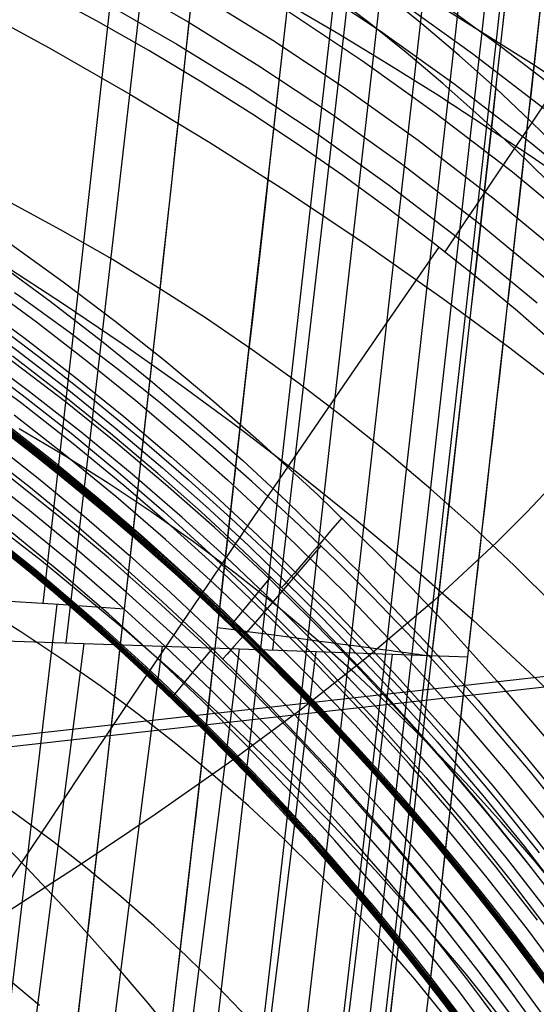
# Model space of a CAD drawing. Units: millimetres. Extents: x -1352 to 947, y -386 to 380.
# Drawn here: x 806 to 825, y -43 to -7 of the extents above; entities that cross this region are included whole.
import ezdxf

# ---------------------------------------------------------------- set-up
doc = ezdxf.new("R2010")
doc.units = ezdxf.units.MM
doc.header["$MEASUREMENT"] = 0
doc.layers.add('GEB-KONTUR-A', color=7, linetype='Continuous', lineweight=0)

# ---------------------------------------------------------------- blocks, each defined once
blk = doc.blocks.new('Block_5')
at = {"layer": 'GEB-KONTUR-A', "color": 18, "lineweight": 25, "true_color": 0x000000}
blk.add_open_spline([(787.835, -27.782), (788.866, -19.096), (789.858, -10.439), (790.842, -1.72), (791.809, 6.856), (792.632, 14.274), (793.729, 24.069), (795.602, 40.779), (797.491, 57.413), (799.348, 74.616), (802.909, 107.615), (806.104, 140.329), (808.601, 172.856), (813.304, 234.128), (814.481, 283.515), (813.208, 340.881)], degree=3, knots=[0, 0, 0, 0, 1, 1, 1, 2, 2, 2, 3, 3, 3, 4, 4, 4, 5, 5, 5, 5], dxfattribs=at)
blk = doc.blocks.new('Block_12')
at = {"layer": 'GEB-KONTUR-A', "color": 18, "lineweight": 25, "true_color": 0x000000}
blk.add_line((809.804, -28.787), (809.804, -28.787), dxfattribs=at)
for points in [[(809.804, -28.787), (811.073, -17.373), (812.328, -5.884), (813.566, 5.673), (814.786, 17.293), (815.984, 28.968), (817.158, 40.692), (818.306, 52.458), (819.426, 64.261), (820.515, 76.093), (821.571, 87.948), (822.591, 99.82), (823.573, 111.702), (824.516, 123.588)], [(806.787, -28.579), (808.246, -15.623), (809.662, -2.8), (811.039, 9.897), (812.378, 22.476), (813.678, 34.939), (814.938, 47.293), (816.157, 59.545), (817.333, 71.703), (818.466, 83.776), (819.555, 95.772), (820.599, 107.699), (821.598, 119.564)], [(809.804, -28.787), (807.363, -28.617), (804.914, -28.463), (802.453, -28.324), (799.976, -28.201), (797.196, -28.079), (794.385, -27.973), (791.537, -27.881), (788.647, -27.802)]]:
    blk.add_lwpolyline(points, dxfattribs=at)
blk = doc.blocks.new('Block_17')
at = {"layer": 'GEB-KONTUR-A', "color": 18, "lineweight": 25, "true_color": 0x000000}
blk.add_lwpolyline([(825.447, -9.168), (823.818, -7.929), (822.168, -6.726), (820.495, -5.558), (818.802, -4.425), (817.089, -3.329), (814.633, -1.84), (812.141, -0.424), (809.615, 0.921), (807.057, 2.195), (804.31, 3.473), (801.535, 4.677), (798.736, 5.812), (795.914, 6.884), (793.896, 7.608), (791.868, 8.302), (789.832, 8.967), (787.787, 9.601), (785.735, 10.207), (783.676, 10.785), (779.54, 11.859), (777.125, 12.435), (774.704, 12.977)], dxfattribs=at)
blk = doc.blocks.new('Block_91')
at = {"layer": 'GEB-KONTUR-A', "color": 18, "lineweight": 25, "true_color": 0x000000}
for p, q in [((813.262, -29.475), (813.262, -29.475)), ((821.214, -30.535), (821.214, -30.535))]:
    blk.add_line(p, q, dxfattribs=at)
for points in [[(813.262, -29.475), (815.846, -6.551), (818.338, 16.385), (819.546, 27.858), (820.726, 39.334), (821.876, 50.814), (822.996, 62.297), (824.189, 74.923), (825.341, 87.554), (826.45, 100.189), (827.514, 112.828), (828.89, 130.077)], [(838.941, 353.69), (838.955, 339.307), (838.896, 324.923), (838.762, 310.541), (838.552, 296.159), (838.187, 278.348), (837.703, 260.539), (837.099, 242.735), (836.375, 224.937), (835.445, 205.489), (834.375, 186.049), (833.171, 166.617), (831.841, 147.195), (830.242, 125.906), (828.506, 104.629), (826.641, 83.364), (824.657, 62.111), (822.386, 39.141), (819.998, 16.183), (817.505, -6.762), (814.92, -29.696)], [(840.64, 353.697), (840.654, 339.304), (840.594, 324.91), (840.46, 310.517), (840.251, 296.125), (839.885, 278.3), (839.4, 260.479), (838.796, 242.661), (838.071, 224.849), (837.141, 205.387), (836.07, 185.933), (834.866, 166.489), (833.534, 147.054), (831.935, 125.752), (830.198, 104.462), (828.332, 83.186), (826.346, 61.922), (824.075, 38.941), (821.685, 15.974), (819.191, -6.979), (816.606, -29.92)], [(842.228, 353.704), (842.243, 339.301), (842.183, 324.898), (842.049, 310.495), (841.839, 296.093), (841.473, 278.256), (840.988, 260.422), (840.384, 242.592), (839.658, 224.768), (838.727, 205.292), (837.656, 185.826), (836.451, 166.369), (835.118, 146.922), (833.518, 125.607), (831.78, 104.306), (829.913, 83.019), (827.927, 61.746), (825.654, 38.755), (823.264, 15.779), (820.769, -7.182), (818.182, -30.13)], [(843.565, 353.709), (843.579, 339.299), (843.52, 324.888), (843.385, 310.477), (843.175, 296.067), (842.809, 278.219), (842.324, 260.374), (841.719, 242.534), (840.993, 224.699), (840.061, 205.213), (838.989, 185.735), (837.784, 166.268), (836.451, 146.811), (834.849, 125.486), (833.111, 104.175), (831.243, 82.879), (829.256, 61.597), (826.982, 38.598), (824.591, 15.615), (822.096, -7.353), (819.509, -30.307)], [(844.54, 353.713), (844.555, 339.297), (844.495, 324.88), (844.361, 310.463), (844.15, 296.047), (843.784, 278.192), (843.299, 260.34), (842.694, 242.492), (841.967, 224.649), (841.035, 205.154), (839.963, 185.669), (838.757, 166.194), (837.423, 146.73), (835.821, 125.397), (834.082, 104.079), (832.214, 82.776), (830.226, 61.488), (827.952, 38.483), (825.56, 15.495), (823.064, -7.478), (820.477, -30.436)], [(845.107, 353.716), (845.121, 339.296), (845.062, 324.876), (844.927, 310.456), (844.717, 296.036), (844.351, 278.176), (843.865, 260.319), (843.26, 242.467), (842.534, 224.62), (841.601, 205.12), (840.529, 185.63), (839.322, 166.151), (837.988, 146.683), (836.386, 125.346), (834.646, 104.024), (832.778, 82.717), (830.79, 61.425), (828.515, 38.417), (826.124, 15.425), (823.627, -7.551), (821.039, -30.511)], [(836.559, 125.293), (835.705, 114.625), (834.819, 103.968), (833.901, 93.32), (832.952, 82.678), (831.973, 72.041), (830.965, 61.406), (829.847, 49.94), (828.698, 38.472), (827.519, 26.999), (826.311, 15.518), (825.075, 4.027), (823.813, -7.477), (822.525, -18.997), (821.214, -30.535)]]:
    blk.add_lwpolyline(points, dxfattribs=at)
blk.add_open_spline([(821.214, -30.535), (821.214, -30.535), (817.654, -30.06), (813.262, -29.475)], degree=3, dxfattribs=at)
blk = doc.blocks.new('Block_103')
at = {"layer": 'GEB-KONTUR-A', "color": 18, "lineweight": 25, "true_color": 0x000000}
blk.add_line((809.804, -28.787), (809.804, -28.787), dxfattribs=at)
for points in [[(809.804, -28.787), (807.363, -28.617), (804.914, -28.463), (802.453, -28.324), (799.976, -28.201), (797.196, -28.079), (794.385, -27.973), (791.537, -27.881), (788.647, -27.802)], [(807.294, -28.612), (806.241, -37.613), (805.164, -46.67), (804.051, -55.762), (802.89, -64.868), (801.671, -73.966), (800.383, -83.038), (799.013, -92.061), (797.55, -101.015), (795.984, -109.879), (795.159, -114.268)], [(796.736, -119.872), (797.972, -113.601), (799.146, -107.259), (800.261, -100.854), (801.322, -94.395), (802.332, -87.891), (803.295, -81.351), (804.216, -74.783), (805.099, -68.197), (805.946, -61.601), (806.763, -55.005), (807.554, -48.416), (808.321, -41.845), (809.07, -35.299), (809.804, -28.787)]]:
    blk.add_lwpolyline(points, dxfattribs=at)
blk = doc.blocks.new('Block_311')
at = {"layer": 'GEB-KONTUR-A', "color": 18, "lineweight": 25, "true_color": 0x000000}
for points in [[(825.956, -19.079), (824.4, -17.727), (822.817, -16.411), (821.208, -15.132), (819.574, -13.892), (817.915, -12.688), (816.234, -11.522), (814.53, -10.394), (812.632, -9.197), (810.709, -8.046), (808.763, -6.941), (806.795, -5.883)], [(825.801, -28.67), (824.298, -27.179), (822.758, -25.732), (821.184, -24.329), (819.574, -22.969), (817.931, -21.654), (816.256, -20.383), (814.55, -19.156), (812.813, -17.974), (811.047, -16.838), (809.252, -15.746), (807.431, -14.701), (805.583, -13.701), (803.71, -12.747), (801.695, -11.784), (799.656, -10.871), (797.593, -10.005), (795.509, -9.183), (792.8, -8.187), (790.061, -7.258), (787.294, -6.393), (784.501, -5.589), (781.683, -4.845)], [(826.395, -39.803), (825.074, -38.172), (823.801, -36.688), (822.492, -35.245), (821.148, -33.842), (819.769, -32.481), (818.355, -31.161), (816.908, -29.881), (815.428, -28.643), (813.916, -27.447), (812.372, -26.292), (810.797, -25.178), (809.192, -24.106), (807.557, -23.075), (805.893, -22.087)], [(821.799, -44.021), (820.584, -42.522), (819.414, -41.159), (818.211, -39.835), (816.976, -38.549), (815.709, -37.301), (814.409, -36.091), (813.078, -34.92), (811.715, -33.786), (810.321, -32.691), (808.896, -31.633), (807.441, -30.613), (805.955, -29.631), (804.438, -28.686)], [(799.445, -48.097), (800.327, -46.762), (801.266, -45.339), (802.264, -43.825), (803.324, -42.219), (804.446, -40.521), (805.634, -38.729), (806.888, -36.842), (808.211, -34.858), (809.605, -32.776), (811.071, -30.595), (812.611, -28.313), (814.227, -25.929), (815.921, -23.443), (817.694, -20.852), (819.549, -18.155), (821.488, -15.351)], [(814.394, -43.983), (813.257, -42.799), (812.09, -41.65), (810.894, -40.536), (809.667, -39.457), (808.41, -38.412), (807.123, -37.401), (805.806, -36.424), (804.458, -35.481), (803.08, -34.571), (801.671, -33.694), (800.231, -32.85), (798.76, -32.038), (797.257, -31.258), (795.724, -30.511), (794.062, -29.751), (792.366, -29.027), (790.638, -28.337), (788.879, -27.679), (786.571, -26.88), (784.217, -26.132), (781.818, -25.434)], [(806.65, -43.506), (805.489, -42.535), (804.298, -41.595), (803.078, -40.684), (801.828, -39.802), (800.547, -38.949), (799.234, -38.124), (797.89, -37.326), (796.514, -36.556), (795.105, -35.813), (793.663, -35.096), (792.095, -34.364), (790.491, -33.66), (788.851, -32.985), (787.177, -32.339), (784.975, -31.548), (782.721, -30.802), (780.416, -30.101)]]:
    blk.add_lwpolyline(points, dxfattribs=at)
blk = doc.blocks.new('Block_314')
at = {"layer": 'GEB-KONTUR-A', "color": 18, "lineweight": 25, "true_color": 0x000000}
for points in [[(825.447, -9.168), (823.818, -7.929), (822.168, -6.726), (820.495, -5.558), (818.802, -4.425), (817.089, -3.329), (814.633, -1.84), (812.141, -0.424), (809.615, 0.921), (807.057, 2.195), (804.31, 3.473), (801.535, 4.677), (798.736, 5.812), (795.914, 6.884), (793.896, 7.608), (791.868, 8.302), (789.832, 8.967), (787.787, 9.601), (785.735, 10.207), (783.676, 10.785), (779.54, 11.859), (777.125, 12.435), (774.704, 12.977)], [(767.975, 12.74), (771.492, 12.02), (774.998, 11.233), (778.224, 10.444), (781.436, 9.594), (784.474, 8.726), (787.497, 7.798), (790.491, 6.81), (793.467, 5.759), (796.476, 4.62), (799.461, 3.411), (802.427, 2.126), (805.363, 0.761), (808.218, -0.665), (811.033, -2.178), (813.795, -3.775), (816.511, -5.46), (819.301, -7.316), (822.034, -9.268), (824.936, -11.496), (827.76, -13.835)], [(775.25, 12.562), (778.497, 11.768), (781.732, 10.911), (784.792, 10.036), (787.837, 9.1), (790.855, 8.105), (793.855, 7.044), (796.89, 5.895), (799.902, 4.674), (802.896, 3.376), (805.862, 1.997), (808.749, 0.554), (811.598, -0.977), (814.393, -2.593), (817.142, -4.299), (819.967, -6.18), (822.734, -8.156), (825.672, -10.413)], [(760.154, 12.754), (763.967, 12.118), (767.767, 11.414), (771.265, 10.699), (774.749, 9.919), (777.955, 9.137), (781.145, 8.295), (784.162, 7.435), (787.162, 6.515), (790.133, 5.537), (793.085, 4.495), (796.069, 3.368), (799.028, 2.171), (801.967, 0.899), (804.874, -0.45), (807.697, -1.859), (810.48, -3.354), (813.21, -4.93), (815.893, -6.594), (818.65, -8.428), (821.35, -10.355), (824.216, -12.555), (827.005, -14.864)], [(755.889, 12.09), (759.995, 11.481), (763.789, 10.851), (767.57, 10.154), (771.049, 9.446), (774.513, 8.673), (777.699, 7.9), (780.87, 7.065), (783.866, 6.214), (786.845, 5.303), (789.795, 4.335), (792.725, 3.304), (795.686, 2.188), (798.621, 1.003), (801.535, -0.255), (804.414, -1.589), (807.208, -2.981), (809.961, -4.457), (812.661, -6.015), (815.315, -7.658), (818.04, -9.47), (820.71, -11.373), (823.541, -13.546), (826.298, -15.826)], [(759.849, 10.322), (763.627, 9.699), (767.391, 9.009), (770.853, 8.309), (774.299, 7.545), (777.468, 6.779), (780.62, 5.953), (783.599, 5.111), (786.56, 4.21), (789.491, 3.252), (792.401, 2.232), (795.342, 1.127), (798.256, -0.045), (801.147, -1.29), (804.002, -2.61), (806.77, -3.986), (809.497, -5.445), (812.17, -6.985), (814.797, -8.61), (817.495, -10.4), (820.137, -12.283), (822.94, -14.431), (825.666, -16.685)], [(759.723, 9.316), (763.487, 8.7), (767.237, 8.018), (770.684, 7.326), (774.115, 6.571), (777.269, 5.814), (780.406, 4.997), (783.37, 4.164), (786.315, 3.272), (789.23, 2.324), (792.124, 1.315), (795.047, 0.221), (797.943, -0.94), (800.816, -2.173), (803.651, -3.479), (806.398, -4.841), (809.102, -6.285), (811.753, -7.808), (814.358, -9.417), (817.033, -11.189), (819.652, -13.053), (822.43, -15.18), (825.132, -17.412)], [(825.956, -19.079), (824.4, -17.727), (822.817, -16.411), (821.208, -15.132), (819.574, -13.892), (817.915, -12.688), (816.234, -11.522), (814.53, -10.394), (812.632, -9.197), (810.709, -8.046), (808.763, -6.941), (806.795, -5.883)], [(825.796, -9.44), (825.192, -10.336), (824.583, -11.239), (823.986, -12.124), (823.418, -12.967), (822.894, -13.745), (822.427, -14.438), (822.027, -15.031), (821.7, -15.517)]]:
    blk.add_lwpolyline(points, dxfattribs=at)
blk = doc.blocks.new('Block_324')
at = {"layer": 'GEB-KONTUR-A', "color": 18, "lineweight": 25, "true_color": 0x000000}
for points in [[(827.56, -13.813), (824.909, -11.984), (821.993, -10.063), (821.439, -9.708), (819.611, -8.559), (817.768, -7.436), (814.344, -5.435), (814.045, -5.265), (812.1, -4.184), (810.143, -3.129), (806.797, -1.405), (803.417, 0.239), (800.05, 1.783), (797.968, 2.693), (794.531, 4.121), (791.055, 5.474), (787.544, 6.751), (783.928, 7.974), (780.366, 9.091), (776.667, 10.16), (772.948, 11.145), (771.75, 11.443)], [(771.844, 6.34), (772.004, 6.296), (775.313, 5.353), (778.601, 4.34), (781.866, 3.256), (785.107, 2.102), (788.322, 0.878), (791.511, -0.417), (794.672, -1.782), (797.803, -3.218), (800.904, -4.725), (803.972, -6.302), (807.006, -7.95), (810.006, -9.668), (812.969, -11.457), (815.894, -13.317), (818.781, -15.247), (821.627, -17.248), (824.117, -19.084), (826.57, -20.975)], [(778.79, -3.017), (781.32, -3.963), (783.826, -4.955), (786.309, -5.994), (788.767, -7.079), (791.201, -8.21), (793.609, -9.388), (795.992, -10.612), (798.349, -11.882), (800.679, -13.198), (802.981, -14.56), (805.256, -15.968), (807.503, -17.421), (809.721, -18.92), (811.91, -20.465), (814.069, -22.054), (816.198, -23.689), (818.425, -25.476), (820.613, -27.313), (822.757, -29.199), (824.851, -31.133), (826.893, -33.115)], [(782.263, -12.065), (786.016, -13.833), (789.683, -15.724), (793.263, -17.736), (796.756, -19.869), (800.164, -22.122), (803.486, -24.494), (806.723, -26.984), (809.876, -29.592), (811.808, -31.284), (813.702, -33.021), (815.556, -34.802), (817.364, -36.625), (819.123, -38.491), (820.83, -40.396), (822.479, -42.341), (824.066, -44.325), (825.589, -46.347)], [(831.405, -16.616), (830.583, -17.936), (829.714, -19.222), (828.8, -20.476), (827.844, -21.698), (826.846, -22.891), (825.809, -24.056), (824.735, -25.195), (823.625, -26.308), (821.304, -28.466), (818.861, -30.543), (816.311, -32.55), (813.668, -34.5), (810.947, -36.405), (808.16, -38.277), (802.451, -41.971), (796.655, -45.68), (793.76, -47.57), (790.887, -49.501)], [(785.203, -21.843), (787.612, -23.286), (789.963, -24.794), (792.258, -26.367), (794.497, -28.004), (796.684, -29.705), (798.821, -31.469), (800.909, -33.296), (802.951, -35.185), (804.565, -36.753), (806.147, -38.36), (807.693, -40.006), (809.202, -41.689), (810.669, -43.409), (812.092, -45.166)]]:
    blk.add_lwpolyline(points, dxfattribs=at)
blk = doc.blocks.new('Block_332')
at = {"layer": 'GEB-KONTUR-A', "color": 18, "lineweight": 25, "true_color": 0x000000}
blk.add_line((822.558, -30.55), (822.558, -30.55), dxfattribs=at)
for points in [[(822.558, -30.55), (824.013, -17.722), (825.437, -4.904), (826.805, 7.669), (828.142, 20.229), (829.415, 32.455), (830.657, 44.69), (831.866, 56.932), (833.04, 69.181), (834.135, 80.973), (835.191, 92.757), (836.209, 104.538), (837.187, 116.32)], [(815.312, -30.299), (816.294, -21.912), (817.254, -13.579), (818.198, -5.295), (819.128, 2.941), (820.045, 11.131), (820.949, 19.275), (822.282, 31.409), (823.585, 43.449), (824.855, 55.403), (826.089, 67.277), (827.284, 79.078), (828.44, 90.814), (829.553, 102.491), (830.624, 114.115), (831.652, 125.692)], [(807.635, -30.04), (808.612, -21.726), (809.564, -13.46), (810.503, -5.234), (811.434, 2.953), (813.272, 19.208), (814.635, 31.296), (815.979, 43.301), (817.301, 55.231), (818.594, 67.091), (819.854, 78.889), (821.078, 90.629), (822.265, 102.32), (823.412, 113.965), (824.517, 125.571)], [(802.362, -29.867), (804.979, -29.952), (807.561, -30.037), (810.112, -30.122), (812.637, -30.208), (815.139, -30.293), (817.624, -30.379), (822.558, -30.55)]]:
    blk.add_lwpolyline(points, dxfattribs=at)
blk = doc.blocks.new('Block_336')
at = {"layer": 'GEB-KONTUR-A', "color": 18, "lineweight": 25, "true_color": 0x000000}
blk.add_line((822.558, -30.55), (822.558, -30.55), dxfattribs=at)
for points in [[(802.362, -29.867), (804.979, -29.952), (807.561, -30.037), (810.112, -30.122), (812.637, -30.208), (815.139, -30.293), (817.624, -30.379), (822.558, -30.55)], [(808.293, -30.061), (807.599, -35.447), (806.9, -40.906), (806.192, -46.432), (805.473, -52.017), (804.739, -57.653), (803.988, -63.334), (802.417, -74.801), (800.736, -86.356), (798.918, -97.941), (797.95, -103.726), (796.938, -109.497), (795.879, -115.245)], [(811.197, -30.159), (810.489, -35.681), (809.776, -41.271), (809.054, -46.922), (808.32, -52.626), (807.571, -58.377), (806.804, -64.166), (805.199, -75.834), (803.481, -87.572), (801.621, -99.323), (800.63, -105.185), (799.594, -111.029), (798.509, -116.847)], [(814.069, -30.256), (813.353, -35.916), (812.631, -41.636), (811.9, -47.411), (811.156, -53.232), (809.616, -64.989), (807.984, -76.849), (806.233, -88.759), (805.305, -94.715), (804.336, -100.662), (803.325, -106.594), (802.266, -112.503), (801.157, -118.382)], [(816.915, -30.354), (816.198, -36.151), (815.473, -42.002), (813.989, -53.834), (812.435, -65.798), (810.783, -77.841), (809.006, -89.907), (808.062, -95.934), (807.076, -101.946), (806.045, -107.937), (804.965, -113.902)], [(819.743, -30.452), (819.031, -36.388), (818.311, -42.367), (816.83, -54.43), (815.272, -66.592), (813.608, -78.802), (811.811, -91.009), (810.854, -97.095), (809.853, -103.162), (808.804, -109.202), (807.704, -115.21)], [(810.445, -116.605), (811.279, -112.135), (812.084, -107.64), (812.861, -103.122), (813.612, -98.585), (814.337, -94.031), (815.717, -84.891), (817.011, -75.729), (818.23, -66.573), (819.383, -57.449), (820.482, -48.386), (821.537, -39.41), (822.051, -34.964), (822.558, -30.55)]]:
    blk.add_lwpolyline(points, dxfattribs=at)
blk = doc.blocks.new('Block_339')
at = {"layer": 'GEB-KONTUR-A', "color": 18, "lineweight": 25, "true_color": 0x000000}
for p, q in [((813.262, -29.475), (813.262, -29.475)), ((821.214, -30.535), (821.214, -30.535))]:
    blk.add_line(p, q, dxfattribs=at)
for points in [[(801.006, -116.085), (802.096, -110.296), (802.953, -105.517), (803.7, -101.171), (804.419, -96.82), (805.784, -88.103), (806.169, -85.529), (807.313, -77.58), (808.396, -69.622), (809.92, -57.738), (811.625, -43.611), (813.262, -29.475)], [(814.92, -29.696), (813.282, -43.843), (811.576, -57.977), (809.778, -71.91), (808.822, -78.866), (807.819, -85.814), (806.874, -92.037), (805.882, -98.252), (804.838, -104.455), (803.735, -110.645), (802.693, -116.187)], [(816.606, -29.92), (814.967, -44.074), (813.26, -58.221), (811.459, -72.173), (810.501, -79.141), (809.496, -86.103), (808.549, -92.341), (807.555, -98.57), (806.507, -104.791), (805.402, -111), (804.356, -116.561)], [(818.183, -30.13), (816.543, -44.289), (814.834, -58.448), (813.031, -72.419), (812.072, -79.399), (811.065, -86.373), (810.116, -92.624), (809.119, -98.869), (808.069, -105.105), (806.96, -111.332), (805.911, -116.91)], [(819.509, -30.307), (817.868, -44.471), (816.159, -58.64), (814.354, -72.626), (813.393, -79.615), (812.384, -86.601), (811.434, -92.863), (810.435, -99.119), (809.383, -105.369), (808.271, -111.611), (807.219, -117.204)], [(820.477, -30.436), (818.836, -44.603), (817.125, -58.78), (815.319, -72.777), (814.357, -79.773), (813.347, -86.767), (812.396, -93.037), (811.396, -99.302), (810.341, -105.562), (809.228, -111.815), (808.174, -117.418)], [(821.039, -30.511), (819.398, -44.68), (817.687, -58.861), (815.88, -72.865), (814.917, -79.865), (813.907, -86.863), (812.955, -93.138), (811.954, -99.409), (810.899, -105.674), (809.784, -111.933), (808.729, -117.543)], [(821.214, -30.535), (820.412, -37.511), (819.589, -44.57), (818.741, -51.7), (817.862, -58.886), (816.979, -65.86), (816.058, -72.861), (815.094, -79.877), (814.081, -86.893), (813.123, -93.2), (812.119, -99.488), (811.065, -105.748), (809.957, -111.97), (808.888, -117.648)]]:
    blk.add_lwpolyline(points, dxfattribs=at)
blk.add_open_spline([(821.214, -30.535), (821.214, -30.535), (817.654, -30.06), (813.262, -29.475)], degree=3, dxfattribs=at)
blk = doc.blocks.new('Block_350')
at = {"layer": 'GEB-KONTUR-A', "color": 18, "lineweight": 25, "true_color": 0x000000}
for points, knots in [([(813.262, -29.475), (816.763, 1.083), (820.053, 31.67), (822.996, 62.297), (824.613, 79.129), (826.126, 95.973), (827.514, 112.828), (828.461, 124.325), (829.35, 135.827), (830.175, 147.334), (830.863, 156.923), (831.506, 166.516), (832.102, 176.112), (833.113, 192.406), (833.987, 208.71), (834.706, 225.022), (834.919, 229.843), (835.118, 234.664), (835.304, 239.485), (836.033, 258.38), (836.557, 277.284), (836.882, 296.193), (837.212, 315.354), (837.339, 334.52), (837.271, 353.684)], [0, 0, 0, 0, 1, 1, 1, 2, 2, 2, 3, 3, 3, 4, 4, 4, 5, 5, 5, 6, 6, 6, 7, 7, 7, 8, 8, 8, 8]), ([(809.804, -28.787), (816.607, 31.878), (822.903, 96.012), (827.076, 159.203), (831.25, 222.395), (833.291, 283.167), (833.286, 346.523)], [0, 0, 0, 0, 1, 1, 1, 2, 2, 2, 2]), ([(708.946, -229.817), (717.81, -229.817), (726.601, -228.598), (735.036, -225.51), (742.256, -222.866), (748.712, -219.045), (754.673, -213.838), (763.893, -205.784), (770.535, -195.673), (775.417, -186.294), (782.908, -171.904), (788.971, -154.014), (794.06, -132.163), (801.578, -99.878), (805.922, -63.407), (809.804, -28.787)], [0, 0, 0, 0, 1, 1, 1, 2, 2, 2, 3, 3, 3, 4, 4, 4, 5, 5, 5, 5]), ([(708.946, -234.843), (711.169, -234.843), (713.393, -234.764), (715.612, -234.6), (718.148, -234.412), (720.679, -234.112), (723.19, -233.683), (724.541, -233.453), (725.886, -233.185), (727.224, -232.879), (728.679, -232.546), (730.125, -232.168), (731.559, -231.742), (732.76, -231.386), (733.953, -230.996), (735.135, -230.573), (737.051, -229.886), (738.94, -229.111), (740.791, -228.244), (741.347, -227.984), (741.899, -227.716), (742.448, -227.439), (744.778, -226.265), (747.045, -224.944), (749.235, -223.488), (749.487, -223.321), (749.738, -223.151), (749.988, -222.98), (751.957, -221.632), (753.862, -220.173), (755.694, -218.616), (756.573, -217.87), (757.436, -217.1), (758.282, -216.31), (759.537, -215.136), (760.755, -213.916), (761.935, -212.655), (763.36, -211.133), (764.73, -209.552), (766.047, -207.922), (766.692, -207.124), (767.324, -206.314), (767.944, -205.493), (769.927, -202.868), (771.784, -200.131), (773.525, -197.312), (773.577, -197.227), (773.63, -197.142), (773.682, -197.056), (775.609, -193.919), (777.393, -190.683), (779.056, -187.375), (779.551, -186.392), (780.034, -185.403), (780.508, -184.408), (781.745, -181.81), (782.913, -179.174), (784.02, -176.508), (785.015, -174.111), (785.961, -171.689), (786.864, -169.25), (787.449, -167.67), (788.016, -166.082), (788.566, -164.487), (790.001, -160.324), (791.322, -156.115), (792.55, -151.876), (792.6, -151.703), (792.65, -151.53), (792.7, -151.357), (794.054, -146.65), (795.297, -141.907), (796.45, -137.139), (796.841, -135.525), (797.221, -133.909), (797.592, -132.29), (798.387, -128.823), (799.139, -125.346), (799.855, -121.86), (800.644, -118.015), (801.389, -114.16), (802.096, -110.296), (802.388, -108.705), (802.673, -107.111), (802.953, -105.517), (803.968, -99.726), (804.905, -93.92), (805.784, -88.103), (805.913, -87.245), (806.042, -86.387), (806.169, -85.529), (806.953, -80.234), (807.692, -74.93), (808.396, -69.622), (808.921, -65.663), (809.428, -61.702), (809.92, -57.738), (811.09, -48.325), (812.182, -38.9), (813.262, -29.475)], [0, 0, 0, 0, 1, 1, 1, 2, 2, 2, 3, 3, 3, 4, 4, 4, 5, 5, 5, 6, 6, 6, 7, 7, 7, 8, 8, 8, 9, 9, 9, 10, 10, 10, 11, 11, 11, 12, 12, 12, 13, 13, 13, 14, 14, 14, 15, 15, 15, 16, 16, 16, 17, 17, 17, 18, 18, 18, 19, 19, 19, 20, 20, 20, 21, 21, 21, 22, 22, 22, 23, 23, 23, 24, 24, 24, 25, 25, 25, 26, 26, 26, 27, 27, 27, 28, 28, 28, 29, 29, 29, 30, 30, 30, 31, 31, 31, 32, 32, 32, 33, 33, 33, 33])]:
    blk.add_open_spline(points, degree=3, knots=knots, dxfattribs=at)
blk = doc.blocks.new('Block_351')
at = {"layer": 'GEB-KONTUR-A', "color": 18, "lineweight": 25, "true_color": 0x000000}
for points, knots in [([(822.558, -30.55), (823.538, -21.991), (824.497, -13.45), (825.437, -4.904), (826.359, 3.479), (827.262, 11.862), (828.142, 20.229), (829.858, 36.525), (831.499, 52.845), (833.04, 69.181), (836.008, 100.64), (838.587, 131.974), (840.672, 163.539), (844.963, 228.49), (846.87, 289.955), (846.614, 354.896)], [0, 0, 0, 0, 1, 1, 1, 2, 2, 2, 3, 3, 3, 4, 4, 4, 5, 5, 5, 5]), ([(845.283, 353.716), (845.352, 334.265), (845.222, 315.114), (844.893, 296.032), (844.484, 272.263), (843.768, 248.601), (842.71, 224.611), (841.975, 207.955), (841.073, 191.14), (840.002, 174.019), (839.435, 164.962), (838.818, 155.791), (838.164, 146.668), (836.117, 118.126), (833.69, 89.764), (830.965, 61.406), (828.027, 30.831), (824.742, 0.26), (821.214, -30.535)], [0, 0, 0, 0, 1, 1, 1, 2, 2, 2, 3, 3, 3, 4, 4, 4, 5, 5, 5, 6, 6, 6, 6]), ([(821.214, -30.535), (820.155, -39.774), (819.056, -49.273), (817.862, -58.886), (816.709, -68.161), (815.466, -77.542), (814.081, -86.893), (812.834, -95.31), (811.471, -103.703), (809.957, -111.97), (808.565, -119.569), (807.044, -127.062), (805.37, -134.365), (803.79, -141.256), (802.074, -147.978), (800.197, -154.455), (798.556, -160.118), (796.794, -165.583), (794.943, -170.711), (794.732, -171.295), (794.52, -171.875), (794.307, -172.452), (792.21, -178.115), (789.989, -183.411), (787.634, -188.358), (785.29, -193.281), (782.815, -197.858), (780.194, -202.102), (777.631, -206.251), (774.946, -210.062), (772.086, -213.602), (769.412, -216.911), (766.571, -219.997), (763.532, -222.838), (760.632, -225.548), (757.552, -228.037), (754.282, -230.276), (752.888, -231.231), (751.459, -232.139), (749.997, -233), (748.635, -233.802), (747.134, -234.627), (745.455, -235.461), (744.977, -235.698), (744.485, -235.936), (743.979, -236.173), (741.034, -237.552), (737.611, -238.91), (733.687, -240.074), (732.467, -240.436), (731.2, -240.779), (729.884, -241.098), (729.86, -241.104), (729.836, -241.11), (729.812, -241.116), (728.031, -241.546), (726.238, -241.913), (724.439, -242.219), (721.69, -242.688), (718.925, -243.016), (716.159, -243.22), (713.755, -243.397), (711.349, -243.482), (708.946, -243.482)], [0, 0, 0, 0, 1, 1, 1, 2, 2, 2, 3, 3, 3, 4, 4, 4, 5, 5, 5, 6, 6, 6, 7, 7, 7, 8, 8, 8, 9, 9, 9, 10, 10, 10, 11, 11, 11, 12, 12, 12, 13, 13, 13, 14, 14, 14, 15, 15, 15, 16, 16, 16, 17, 17, 17, 18, 18, 18, 19, 19, 19, 20, 20, 20, 21, 21, 21, 21]), ([(708.946, -244.922), (715.768, -244.922), (722.575, -244.255), (729.248, -242.724), (735.286, -241.338), (741.117, -239.267), (746.7, -236.425), (756.405, -231.486), (764.74, -224.535), (771.939, -215.952), (782.355, -203.533), (790.199, -187.938), (796.355, -170.764), (810.808, -130.44), (817.185, -77.447), (822.558, -30.55)], [0, 0, 0, 0, 1, 1, 1, 2, 2, 2, 3, 3, 3, 4, 4, 4, 5, 5, 5, 5])]:
    blk.add_open_spline(points, degree=3, knots=knots, dxfattribs=at)
blk = doc.blocks.new('Block_510')
at = {"layer": 'GEB-KONTUR-A', "color": 18, "lineweight": 25, "true_color": 0x000000}
for points in [[(827.863, -10.454), (824.928, -8.531), (821.971, -6.683), (818.998, -4.91), (816.015, -3.209), (813.306, -1.728), (810.592, -0.306), (807.872, 1.06), (805.144, 2.37), (800.858, 4.307), (796.544, 6.112), (792.194, 7.79), (787.804, 9.342), (783.369, 10.772), (778.881, 12.085), (774.337, 13.283)], [(827.56, -13.813), (824.909, -11.984), (821.993, -10.063), (821.439, -9.708), (819.611, -8.559), (817.768, -7.436), (814.344, -5.435), (814.045, -5.265), (812.1, -4.184), (810.143, -3.129), (806.797, -1.405), (803.417, 0.239), (800.05, 1.783), (797.968, 2.693), (794.531, 4.121), (791.055, 5.474), (787.544, 6.751), (783.928, 7.974), (780.366, 9.091), (776.667, 10.16), (772.948, 11.145), (771.75, 11.443)]]:
    blk.add_lwpolyline(points, dxfattribs=at)
blk = doc.blocks.new('Block_538')
at = {"layer": 'GEB-KONTUR-A', "color": 18, "lineweight": 25, "true_color": 0x000000}
for p, q in [((813.879, -29.249), (815.238, -27.594)), ((813.748, -29.403), (813.876, -29.246)), ((813.056, -30.249), (811.67, -31.935)), ((811.668, -31.933), (811.533, -32.097))]:
    blk.add_line(p, q, dxfattribs=at)
for points in [[(826.195, -11.946), (824.902, -10.675), (823.58, -9.436), (822.23, -8.229), (820.852, -7.056), (819.448, -5.918)], [(825.557, -12.921), (824.278, -11.672), (822.969, -10.455), (821.633, -9.271), (820.268, -8.121), (818.878, -7.005), (817.461, -5.925)], [(780.713, -3.123), (782.627, -3.829), (784.567, -4.592), (786.49, -5.397), (788.364, -6.227), (790.222, -7.097), (793.681, -8.844), (795.514, -9.841), (797.328, -10.877), (799.272, -12.045), (801.192, -13.259), (803.166, -14.573), (805.113, -15.936), (807.045, -17.357), (808.946, -18.825), (810.765, -20.299), (812.554, -21.815), (814.196, -23.27), (815.809, -24.76), (818.606, -27.499), (820.954, -29.962), (822.943, -32.177), (824.669, -34.205), (826.23, -36.129)], [(790.459, -6.55), (791.398, -6.988), (793.964, -8.248), (795.822, -9.221), (797.662, -10.236), (799.635, -11.382), (801.582, -12.578), (803.145, -13.582), (804.689, -14.618), (805.563, -15.223), (807.525, -16.632), (809.455, -18.091), (811.302, -19.558), (813.118, -21.07), (814.784, -22.523), (816.421, -24.015), (816.988, -24.547), (819.257, -26.76), (820.456, -27.987), (821.637, -29.235), (823.649, -31.463), (825.395, -33.506)], [(778.501, -3.352), (782.309, -4.711), (784.233, -5.467), (786.141, -6.264), (789.844, -7.95), (793.276, -9.683), (795.094, -10.671), (796.894, -11.698), (798.822, -12.856), (800.726, -14.06), (802.684, -15.363), (804.615, -16.714), (806.531, -18.123), (808.417, -19.579), (810.222, -21.04), (811.997, -22.544), (813.625, -23.987), (815.226, -25.465), (818, -28.182), (820.33, -30.625), (822.303, -32.822), (824.016, -34.834), (825.564, -36.743)], [(782.04, -5.421), (783.951, -6.171), (785.847, -6.963), (789.528, -8.637), (792.938, -10.358), (794.745, -11.339), (796.533, -12.359), (798.449, -13.509), (800.341, -14.705), (802.287, -15.999), (804.206, -17.34), (806.11, -18.74), (807.984, -20.186), (809.777, -21.638), (811.541, -23.132), (813.159, -24.565), (814.75, -26.034), (817.507, -28.733), (819.822, -31.161), (821.783, -33.344), (823.485, -35.344), (825.024, -37.241), (826.482, -39.125)], [(780.487, -5.084), (782.635, -5.889), (784.985, -6.84), (787.607, -7.989), (790.556, -9.394), (793.855, -11.113), (795.659, -12.122), (797.444, -13.17), (799.331, -14.334), (801.196, -15.541), (803.104, -16.839), (804.984, -18.183), (806.853, -19.586), (808.691, -21.033), (810.451, -22.486), (812.181, -23.98), (813.756, -25.402), (815.303, -26.859), (817.951, -29.498), (820.167, -31.86), (822.05, -33.988), (823.7, -35.951), (825.206, -37.831)], [(826.419, -36.725), (824.888, -34.828), (823.199, -32.841), (821.917, -31.399), (821.273, -30.696), (820.551, -29.922), (819.007, -28.319), (817.663, -26.98), (816.297, -25.669), (815.936, -25.331), (814.529, -24.044), (813.1, -22.788), (811.062, -21.081), (810.399, -20.546), (809.523, -19.854), (807.749, -18.504), (805.948, -17.198), (805.721, -17.038)], [(781.838, -5.911), (783.74, -6.657), (785.627, -7.445), (789.295, -9.111), (792.692, -10.824), (794.492, -11.8), (796.272, -12.816), (798.18, -13.96), (800.064, -15.15), (802.002, -16.438), (803.913, -17.773), (805.809, -19.166), (807.675, -20.606), (809.461, -22.051), (811.218, -23.539), (812.829, -24.965), (814.413, -26.428), (817.16, -29.115), (819.466, -31.534), (821.418, -33.708), (823.114, -35.699), (824.646, -37.588), (826.099, -39.465)], [(825.896, -39.647), (824.446, -37.773), (822.916, -35.887), (821.223, -33.899), (819.274, -31.728), (816.972, -29.314), (815.613, -27.96), (814.23, -26.632), (812.649, -25.173), (811.039, -23.749), (809.286, -22.265), (807.502, -20.824), (805.638, -19.389)], [(824.876, -38.321), (823.318, -36.394), (821.718, -34.509), (820.077, -32.666), (818.398, -30.869), (816.682, -29.118), (814.931, -27.414), (813.145, -25.758), (811.328, -24.152), (809.481, -22.597), (807.605, -21.094), (805.702, -19.643), (803.775, -18.245), (801.825, -16.9), (799.853, -15.611), (797.863, -14.375), (795.855, -13.195), (793.832, -12.071), (791.796, -11.001), (789.747, -9.988), (787.69, -9.029), (785.624, -8.126), (783.552, -7.279), (781.475, -6.486)], [(782.109, -7.326), (784.427, -8.262), (787.015, -9.395), (789.925, -10.779), (793.181, -12.475), (794.961, -13.47), (796.722, -14.503), (798.585, -15.65), (800.424, -16.841), (802.307, -18.121), (804.162, -19.446), (806.005, -20.829), (807.819, -22.257), (809.555, -23.689), (811.261, -25.163), (812.815, -26.565), (814.342, -28.002), (816.954, -30.605), (819.141, -32.935), (820.999, -35.035), (822.627, -36.971), (824.114, -38.827), (825.538, -40.686)], [(825.533, -39.994), (823.978, -38.008), (822.379, -36.065), (820.738, -34.165), (819.055, -32.311), (817.333, -30.504), (815.573, -28.745), (813.778, -27.036), (811.948, -25.377), (810.085, -23.771), (808.193, -22.218), (806.271, -20.719), (804.324, -19.275), (802.351, -17.886), (800.356, -16.553), (798.341, -15.278), (796.306, -14.059), (794.256, -12.897), (792.19, -11.793), (790.112, -10.747), (788.023, -9.758), (785.926, -8.827), (783.821, -7.953), (781.712, -7.136)], [(825.151, -40.33), (823.604, -38.355), (822.013, -36.421), (820.38, -34.531), (818.706, -32.686), (816.993, -30.888), (815.242, -29.138), (813.455, -27.437), (811.634, -25.787), (809.781, -24.189), (807.898, -22.644), (805.986, -21.153), (804.048, -19.716), (802.086, -18.334), (800.101, -17.008), (798.095, -15.739), (796.071, -14.526), (794.031, -13.37), (791.976, -12.272), (789.908, -11.231), (787.83, -10.247), (785.743, -9.321), (783.649, -8.451), (781.55, -7.638)], [(826.264, -42.673), (824.77, -40.667), (823.231, -38.701), (821.648, -36.778), (820.023, -34.897), (818.357, -33.062), (816.652, -31.273), (814.91, -29.531), (813.132, -27.839), (811.321, -26.198), (809.477, -24.608), (807.604, -23.07), (805.702, -21.586)], [(781.664, -8.483), (783.955, -9.408), (786.517, -10.527), (789.398, -11.895), (792.62, -13.571), (794.381, -14.555), (796.124, -15.577), (797.968, -16.711), (799.788, -17.888), (801.651, -19.154), (803.486, -20.464), (805.31, -21.832), (807.104, -23.243), (808.822, -24.66), (810.509, -26.117), (812.047, -27.504), (813.557, -28.925), (816.142, -31.499), (818.306, -33.805), (820.145, -35.882), (821.756, -37.799), (823.228, -39.635), (824.638, -41.476), (826.01, -43.353)], [(825.754, -43.103), (824.27, -41.111), (822.741, -39.158), (821.169, -37.247), (819.554, -35.379), (817.9, -33.556), (816.206, -31.779), (814.476, -30.05), (812.71, -28.369), (810.911, -26.738), (809.079, -25.159), (807.218, -23.632), (805.329, -22.158)], [(825.784, -43.077), (824.3, -41.084), (822.77, -39.131), (821.197, -37.219), (819.582, -35.351), (817.927, -33.527), (816.233, -31.749), (814.502, -30.019), (812.735, -28.337), (810.935, -26.706), (809.103, -25.126), (807.241, -23.598), (805.351, -22.124)], [(825.815, -43.051), (824.329, -41.058), (822.799, -39.104), (821.226, -37.191), (819.61, -35.322), (817.954, -33.497), (816.26, -31.719), (814.528, -29.988), (812.761, -28.306), (810.96, -26.674), (809.127, -25.093), (807.264, -23.565), (805.373, -22.089)], [(825.845, -43.026), (824.359, -41.031), (822.829, -39.076), (821.254, -37.163), (819.638, -35.293), (817.982, -33.467), (816.286, -31.688), (814.554, -29.957), (812.786, -28.274), (810.984, -26.641), (809.151, -25.06), (807.287, -23.531), (805.396, -22.055)], [(781.328, -9.283), (783.602, -10.199), (786.148, -11.309), (789.01, -12.666), (792.211, -14.328), (795.692, -16.318), (797.523, -17.443), (799.33, -18.611), (801.18, -19.867), (803.003, -21.168), (804.814, -22.524), (806.595, -23.925), (808.301, -25.331), (809.977, -26.777), (811.503, -28.154), (813.003, -29.564), (815.571, -32.12), (817.72, -34.409), (819.547, -36.472), (821.147, -38.376), (822.61, -40.2), (824.01, -42.029), (825.374, -43.895)], [(825.04, -44.187), (823.679, -42.326), (822.281, -40.501), (820.822, -38.682), (819.224, -36.785), (817.401, -34.729), (815.257, -32.448), (813.987, -31.163), (812.696, -29.902), (811.201, -28.497), (809.678, -27.126), (808.008, -25.685), (806.307, -24.285), (804.532, -22.889)], [(824.318, -43.189), (822.806, -41.195), (821.248, -39.243), (819.646, -37.334), (818.002, -35.471), (816.317, -33.653), (814.592, -31.884), (812.831, -30.165), (811.034, -28.496), (809.203, -26.88), (807.341, -25.316), (805.449, -23.807), (803.529, -22.353), (801.584, -20.955), (799.615, -19.614), (797.624, -18.329), (795.614, -17.102), (793.586, -15.933), (791.543, -14.822), (789.487, -13.77), (787.419, -12.775), (785.342, -11.839), (783.258, -10.961), (781.168, -10.14)], [(824.436, -44.219), (822.978, -42.261), (821.476, -40.342), (819.93, -38.464), (818.344, -36.629), (816.718, -34.837), (815.054, -33.091), (813.353, -31.391), (811.618, -29.739), (809.85, -28.137), (808.05, -26.585), (806.221, -25.084), (804.364, -23.635)], [(824.043, -44.551), (822.592, -42.603), (821.097, -40.695), (819.56, -38.826), (817.982, -37), (816.365, -35.218), (814.71, -33.481), (813.018, -31.79), (811.292, -30.147), (809.533, -28.553), (807.743, -27.009), (805.923, -25.516), (804.076, -24.075)], [(823.649, -44.882), (822.206, -42.945), (820.719, -41.047), (819.19, -39.188), (817.621, -37.372), (816.012, -35.599), (814.365, -33.871), (812.683, -32.189), (810.965, -30.555), (809.216, -28.97), (807.435, -27.434), (805.625, -25.949)], [(823.127, -45.323), (821.694, -43.399), (820.218, -41.514), (818.7, -39.669), (817.141, -37.865), (815.544, -36.105), (813.909, -34.389), (812.238, -32.719), (810.533, -31.096), (808.795, -29.522), (807.027, -27.997), (805.23, -26.522), (803.406, -25.099), (801.557, -23.728), (799.684, -22.409), (797.79, -21.144), (795.876, -19.933), (793.945, -18.776), (791.997, -17.673), (790.036, -16.625), (788.063, -15.631), (786.08, -14.692), (784.088, -13.808), (782.09, -12.978)], [(823.159, -45.295), (821.726, -43.371), (820.249, -41.485), (818.73, -39.639), (817.171, -37.835), (815.573, -36.074), (813.937, -34.357), (812.265, -32.686), (810.559, -31.063), (808.821, -29.488), (807.052, -27.962), (805.254, -26.487), (803.429, -25.063), (801.579, -23.691), (799.706, -22.372), (797.811, -21.107), (795.896, -19.895), (793.964, -18.737), (792.016, -17.634), (790.054, -16.585), (788.08, -15.591), (786.096, -14.652), (784.103, -13.767), (782.105, -12.937)], [(823.191, -45.268), (821.757, -43.343), (820.28, -41.456), (818.76, -39.61), (817.2, -37.804), (815.601, -36.043), (813.965, -34.325), (812.293, -32.654), (810.586, -31.03), (808.847, -29.454), (807.077, -27.928), (805.279, -26.452), (803.453, -25.027), (801.602, -23.655), (799.728, -22.335), (797.832, -21.069), (795.916, -19.857), (793.983, -18.698), (792.034, -17.595), (790.072, -16.546), (788.097, -15.551), (786.112, -14.612), (784.119, -13.726), (782.119, -12.896)], [(823.223, -45.241), (821.789, -43.315), (820.31, -41.428), (818.79, -39.58), (817.23, -37.774), (815.63, -36.011), (813.993, -34.293), (812.32, -32.621), (810.613, -30.996), (808.873, -29.42), (807.102, -27.893), (805.303, -26.417)], [(817.874, -25.395), (817.462, -25.88), (817.067, -26.342), (816.703, -26.767), (816.379, -27.142), (816.105, -27.457), (815.888, -27.703), (815.731, -27.878), (815.634, -27.982)], [(817.096, -26.429), (816.425, -27.217), (815.784, -27.967), (815.192, -28.656), (814.666, -29.265), (814.222, -29.775), (813.869, -30.176), (813.614, -30.46), (813.456, -30.628)]]:
    blk.add_lwpolyline(points, dxfattribs=at)
for points in [[(762.594, -3.839), (812.793, -11.246), (849.265, -58.993), (846.351, -113.488)], [(762.568, -4.046), (812.666, -11.438), (849.066, -59.089), (846.158, -113.475)], [(842.825, -113.27), (845.632, -60.76), (810.489, -14.752), (762.118, -7.613)], [(762.146, -7.395), (810.622, -14.55), (845.842, -60.659), (843.028, -113.283)]]:
    blk.add_open_spline(points, degree=3, dxfattribs=at)
blk = doc.blocks.new('Block_543')
at = {"layer": 'GEB-KONTUR-A', "color": 18, "lineweight": 25, "true_color": 0x000000}
for points in [[(930.196, -19.729), (904.013, -22.599), (877.829, -25.483), (851.646, -28.38), (825.462, -31.29), (796.332, -34.544), (767.201, -37.814), (738.07, -41.1), (708.939, -44.403)], [(930.103, -20.067), (902.461, -23.119), (874.818, -26.183), (847.174, -29.257), (819.53, -32.342), (791.885, -35.437), (764.239, -38.544), (736.593, -41.662), (708.946, -44.79)]]:
    blk.add_lwpolyline(points, dxfattribs=at)
blk = doc.blocks.new('Block_0')
at = {"layer": 'GEB-KONTUR-A'}
for name in ['Block_351', 'Block_5', 'Block_350', 'Block_332', 'Block_91', 'Block_12', 'Block_17', 'Block_543', 'Block_538', 'Block_314', 'Block_510', 'Block_324', 'Block_311', 'Block_103', 'Block_339', 'Block_336']:
    blk.add_blockref(name, (0, 0), dxfattribs=at)

msp = doc.modelspace()

# ---------------------------------------------------------------- block references
at = {"layer": 'GEB-KONTUR-A'}
msp.add_blockref('Block_0', (0, 0), dxfattribs=at)

doc.saveas('drawing.dxf')
